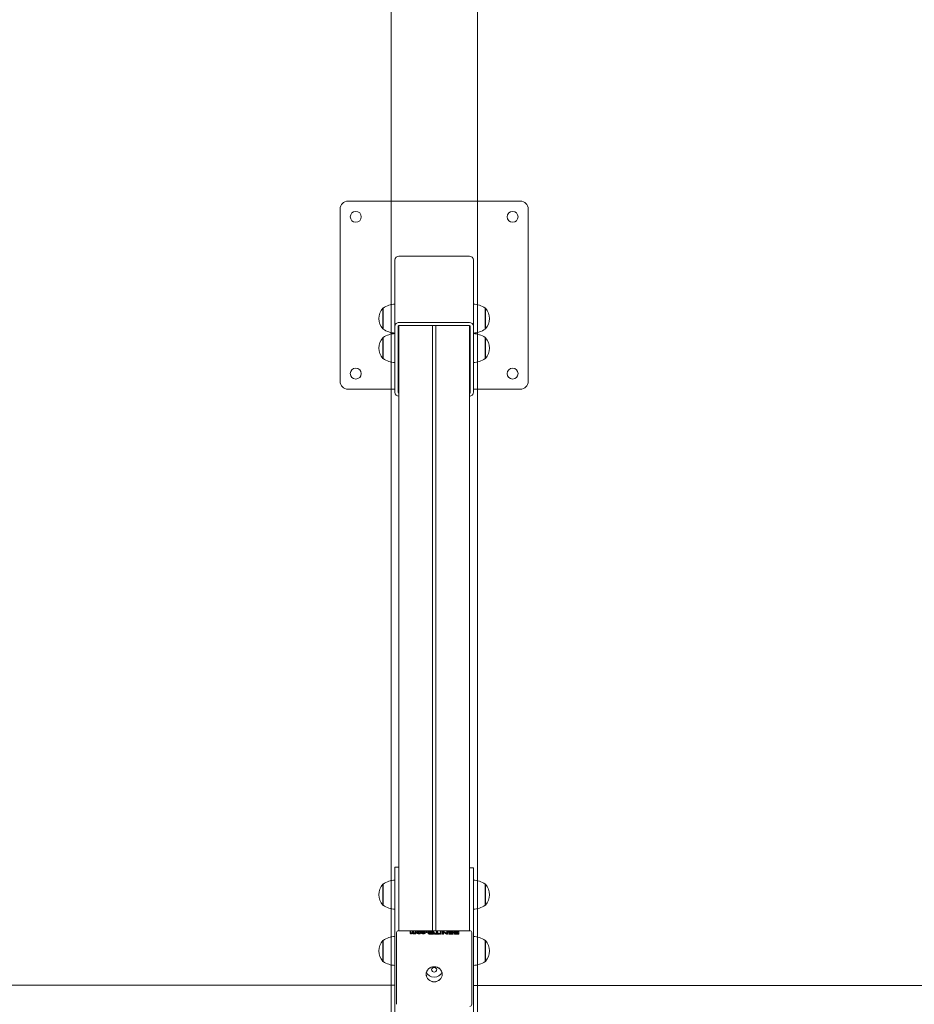
# Model space of a CAD drawing. Units: millimetres. Extents: x 0 to 208, y -14 to 287.
# Drawn here: x 107 to 128, y 113 to 135 of the extents above; entities that cross this region are included whole.
import ezdxf
from ezdxf import colors
from ezdxf.entities.mleader import LeaderData, LeaderLine
from ezdxf.enums import TextEntityAlignment as Align
from ezdxf.lldxf.tags import DXFTag
from ezdxf.math import Vec2, Vec3

# ---------------------------------------------------------------- set-up
doc = ezdxf.new("R2010")
doc.units = ezdxf.units.MM
for name, color, linetype in [('Default', 7, 'Continuous'), ('DV1_Predeterminado', 7, 'Continuous'), ('HEX_M10X120', 7, 'Continuous'), ('JCN01-04', 7, 'Continuous'), ('JCN01-07', 7, 'Continuous'), ('JKDONUT', 7, 'Continuous'), ('JL15M-03', 7, 'Continuous'), ('ND_01', 7, 'Continuous'), ('ND_02C', 7, 'Continuous'), ('Predeterminado', 7, 'Continuous'), ('TAPA_POSTES', 7, 'Continuous'), ('TAPON-A', 7, 'Continuous')]:
    doc.layers.add(name, color=color, linetype=linetype)
doc.styles.add('SEACAD_Arial', font='arial.ttf')
tags = doc.linetypes.add('HIDDEN2', pattern=[4.7625, 3.175, -1.5875]).pattern_tags.tags
tags[6:7] = [DXFTag(74, 4), DXFTag(75, 0), DXFTag(340, '0'), DXFTag(46, 0.0), DXFTag(50, 0.0), DXFTag(44, 0.0), DXFTag(45, 0.0)]
tags[4:5] = [DXFTag(74, 4), DXFTag(75, 0), DXFTag(340, '0'), DXFTag(46, 0.0), DXFTag(50, 0.0), DXFTag(44, 0.0), DXFTag(45, 0.0)]
doc.dimstyles.new('ISO', dxfattribs={"dimtxt": 2.4, "dimasz": 2.4, "dimexe": 1.2, "dimexo": 0, "dimgap": 0.6, "dimtad": 1, "dimlfac": 55.555556, "dimtxsty": 'SEACAD_Arial', "dimblk1": '_SE_FILLED', "dimblk2": '_SE_FILLED', "dimsah": 1, "dimcen": 1.2, "dimadec": 0, "dimazin": 0, "dimtfac": 0.5, "dimtdec": 3, "dimtmove": 0, "dimatfit": 3, "dimfxl": 1, "dimarcsym": 0})

# ---------------------------------------------------------------- blocks, each defined once
blk = doc.blocks.new('SE1')
at = {"layer": 'DV1_Predeterminado', "color": 7, "linetype": 'HIDDEN2', "lineweight": 18}
for p, q in [((115.511, 171.412), (115.511, 53.512)), ((117.493, 53.503), (117.493, 171.403))]:
    blk.add_line(p, q, dxfattribs=at)
at = {"layer": 'HEX_M10X120', "color": 7, "linetype": 'Continuous', "lineweight": 18}
for p, q in [((115.692, 127.869), (115.674, 127.869)), ((117.33, 127.869), (117.312, 127.869)), ((115.674, 127.689), (115.692, 127.689)), ((117.312, 127.689), (117.33, 127.689))]:
    blk.add_line(p, q, dxfattribs=at)
at = {"layer": 'HEX_M10X120', "color": 7, "linetype": 'Continuous', "lineweight": 9}
for p, q in [((115.692, 127.846), (115.674, 127.846)), ((117.33, 127.846), (117.312, 127.846)), ((115.692, 127.711), (115.674, 127.711)), ((117.33, 127.711), (117.312, 127.711))]:
    blk.add_line(p, q, dxfattribs=at)
at = {"layer": 'JCN01-04', "color": 7, "linetype": 'Continuous', "lineweight": 18}
for p, q in [((114.342, 127.013), (114.342, 130.973)), ((114.522, 131.153), (118.482, 131.153)), ((114.522, 131.153), (118.482, 131.153)), ((118.662, 130.973), (118.662, 127.013)), ((115.602, 126.833), (114.522, 126.833)), ((118.482, 126.833), (117.402, 126.833))]:
    blk.add_line(p, q, dxfattribs=at)
for centre in [(114.702, 130.793), (118.302, 130.793), (114.702, 127.193), (118.302, 127.193)]:
    blk.add_circle(centre, 0.126, dxfattribs=at)
for centre, radius, start, end in [((114.522, 130.973), 0.18, 90, 180), ((114.522, 130.973), 0.18, 90, 180), ((118.482, 130.973), 0.18, 0, 90), ((118.482, 130.973), 0.18, 0, 90), ((114.702, 130.793), 0.126, 180, 0), ((118.302, 130.793), 0.126, 180, 0), ((114.702, 127.193), 0.126, 180, 0), ((118.302, 127.193), 0.126, 180, 0), ((114.522, 127.013), 0.18, 180, 270), ((118.482, 127.013), 0.18, 270, 0)]:
    blk.add_arc(centre, radius, start, end, dxfattribs=at)
at = {"layer": 'JCN01-07', "color": 7, "linetype": 'Continuous', "lineweight": 18}
for p, q in [((117.312, 129.893), (115.692, 129.893)), ((115.602, 128.28), (115.602, 129.797)), ((117.402, 129.797), (117.402, 128.28)), ((115.602, 128.28), (115.602, 126.758)), ((115.674, 128.28), (115.674, 126.758)), ((117.312, 128.365), (115.692, 128.365)), ((117.312, 128.297), (115.692, 128.297)), ((117.33, 126.758), (117.33, 128.28)), ((117.402, 126.758), (117.402, 128.28))]:
    blk.add_line(p, q, dxfattribs=at)
for centre, major_axis, ratio, start_param, end_param in [((115.692, 129.797), (0, -0.0958), 0.939693, 3.141593, 4.712389), ((117.312, 129.797), (0, 0.0958), 0.939693, 4.712389, 6.283185), ((115.692, 128.28), (0.09, 0), 0.939691, 1.570796, 3.141593), ((115.692, 128.28), (-0.018, 0), 0.939691, 4.712389, 6.283185), ((117.312, 128.28), (0.09, 0), 0.939691, 0, 1.570796), ((117.312, 128.28), (-0.018, 0), 0.939691, 3.141593, 4.712389), ((115.692, 128.073), (0, 0.0192), 0.939693, 1.570796, 3.141593), ((117.312, 128.073), (0, -0.0192), 0.939693, 0, 1.570796), ((115.692, 126.758), (-0.09, 0), 0.939691, 0, 1.570796), ((115.692, 126.758), (0.018, 0), 0.939691, 3.141593, 4.712389), ((117.312, 126.758), (-0.09, 0), 0.939691, 1.570796, 3.141593), ((117.312, 126.758), (0.018, 0), 0.939691, 4.712389, 6.283185)]:
    blk.add_ellipse(centre, major_axis=major_axis, ratio=ratio, start_param=start_param, end_param=end_param, dxfattribs=at)
at = {"layer": 'JKDONUT', "color": 7, "linetype": 'Continuous', "lineweight": 18}
for p, q in [((115.332, 128.699), (115.332, 128.213)), ((117.672, 128.213), (117.672, 128.699)), ((115.332, 128.022), (115.332, 127.536)), ((117.672, 127.536), (117.672, 128.022)), ((115.332, 114.981), (115.332, 115.467)), ((117.672, 115.467), (117.672, 114.981)), ((115.332, 113.688), (115.332, 114.174)), ((117.672, 114.174), (117.672, 113.688))]:
    blk.add_line(p, q, dxfattribs=at)
for centre, start, end in [((115.622, 128.278), 92.2744, 124.5955), ((117.381, 128.278), 55.4045, 87.7256), ((115.622, 128.634), 235.4045, 267.7256), ((115.622, 127.601), 92.2744, 124.5955), ((117.381, 128.634), 272.2744, 304.5955), ((117.381, 127.601), 55.4045, 87.7256), ((115.622, 127.957), 235.4045, 267.7256), ((117.381, 127.957), 272.2744, 304.5955), ((115.622, 115.046), 92.2744, 124.5955), ((117.381, 115.046), 55.4045, 87.7256), ((115.622, 115.402), 235.4045, 267.7256), ((117.381, 115.402), 272.2744, 304.5955), ((115.622, 113.753), 92.2744, 124.5955), ((117.381, 113.753), 55.4045, 87.7256), ((115.622, 114.109), 235.4045, 267.7256), ((117.381, 114.109), 272.2744, 304.5955)]:
    blk.add_arc(centre, 0.511, start, end, dxfattribs=at)
at = {"layer": 'JL15M-03', "color": 7, "linetype": 'Continuous', "lineweight": 18}
for p, q in [((115.692, 115.853), (115.692, 128.297)), ((116.466, 114.397), (116.466, 128.297)), ((116.538, 114.397), (116.538, 128.297)), ((117.312, 115.844), (117.312, 128.297)), ((115.692, 114.397), (115.692, 114.633)), ((117.312, 114.397), (117.312, 114.639))]:
    blk.add_line(p, q, dxfattribs=at)
at = {"layer": 'ND_01', "color": 7, "linetype": 'Continuous', "lineweight": 18}
for p, q in [((115.602, 115.798), (115.602, 115.853)), ((115.692, 115.853), (115.602, 115.853)), ((115.602, 115.798), (115.602, 114.816)), ((115.692, 115.798), (115.692, 115.853)), ((115.692, 115.798), (115.692, 114.816)), ((117.312, 115.844), (117.312, 115.789)), ((117.402, 115.844), (117.312, 115.844)), ((117.402, 115.844), (117.402, 115.789)), ((117.312, 114.807), (117.312, 115.789)), ((117.402, 114.807), (117.402, 115.789)), ((115.602, 114.816), (115.602, 113.97)), ((115.692, 114.816), (115.692, 114.397)), ((117.312, 114.397), (117.312, 114.807)), ((117.402, 113.961), (117.402, 114.807)), ((115.602, 113.97), (115.602, 110.883)), ((117.402, 110.874), (117.402, 113.961))]:
    blk.add_line(p, q, dxfattribs=at)
at = {"layer": 'ND_02C', "color": 7, "linetype": 'Continuous', "lineweight": 18}
for p, q in [((115.602, 113.146), (65.981, 113.146)), ((167.03, 113.137), (117.402, 113.137))]:
    blk.add_line(p, q, dxfattribs=at)
at = {"layer": 'TAPA_POSTES', "color": 7, "linetype": 'Continuous', "lineweight": 18}
for p, q in [((115.638, 114.245), (115.638, 114.355)), ((115.638, 114.245), (115.638, 114.355)), ((115.638, 112.706), (115.638, 114.245)), ((115.638, 112.706), (115.638, 114.245)), ((117.321, 114.397), (115.683, 114.397)), ((115.683, 114.397), (117.321, 114.397)), ((115.948, 114.379), (115.965, 114.379)), ((115.948, 114.379), (115.965, 114.379)), ((116.007, 114.379), (116.025, 114.379)), ((116.007, 114.379), (116.025, 114.379)), ((116.01, 114.349), (116.01, 114.333)), ((116.01, 114.349), (116.01, 114.333)), ((116.067, 114.379), (116.084, 114.379)), ((116.067, 114.379), (116.084, 114.379)), ((116.069, 114.344), (116.069, 114.349)), ((116.069, 114.344), (116.069, 114.349)), ((116.084, 114.344), (116.069, 114.344)), ((116.069, 114.344), (116.069, 114.327)), ((116.084, 114.344), (116.069, 114.344)), ((116.069, 114.344), (116.069, 114.327)), ((116.084, 114.327), (116.069, 114.327)), ((116.084, 114.327), (116.069, 114.327)), ((116.084, 114.379), (116.084, 114.344)), ((116.084, 114.379), (116.084, 114.344)), ((116.084, 114.344), (116.084, 114.327)), ((116.084, 114.344), (116.084, 114.327)), ((116.104, 114.363), (116.104, 114.342)), ((116.104, 114.363), (116.104, 114.342)), ((116.199, 114.345), (116.199, 114.364)), ((116.199, 114.345), (116.199, 114.364)), ((116.224, 114.366), (116.207, 114.367)), ((116.207, 114.367), (116.207, 114.35)), ((116.224, 114.366), (116.207, 114.367)), ((116.207, 114.367), (116.207, 114.35)), ((116.209, 114.35), (116.207, 114.35)), ((116.209, 114.35), (116.207, 114.35)), ((116.209, 114.354), (116.225, 114.355)), ((116.209, 114.354), (116.225, 114.355)), ((116.209, 114.354), (116.209, 114.337)), ((116.209, 114.354), (116.209, 114.337)), ((116.224, 114.366), (116.224, 114.355)), ((116.224, 114.366), (116.224, 114.355)), ((116.295, 114.343), (116.295, 114.364)), ((116.295, 114.343), (116.295, 114.364)), ((116.32, 114.372), (116.32, 114.379)), ((116.32, 114.379), (116.339, 114.379)), ((116.32, 114.372), (116.32, 114.379)), ((116.32, 114.379), (116.339, 114.379)), ((116.339, 114.372), (116.32, 114.372)), ((116.32, 114.372), (116.32, 114.355)), ((116.339, 114.372), (116.32, 114.372)), ((116.32, 114.372), (116.32, 114.355)), ((116.339, 114.355), (116.32, 114.355)), ((116.339, 114.355), (116.32, 114.355)), ((116.339, 114.379), (116.339, 114.372)), ((116.339, 114.379), (116.339, 114.372)), ((116.339, 114.372), (116.339, 114.355)), ((116.339, 114.372), (116.339, 114.355)), ((116.365, 114.357), (116.365, 114.336)), ((116.365, 114.357), (116.365, 114.336)), ((116.498, 114.339), (116.498, 114.358)), ((116.498, 114.339), (116.498, 114.358)), ((116.512, 114.331), (116.512, 114.337)), ((116.512, 114.337), (116.558, 114.337)), ((116.512, 114.331), (116.512, 114.337)), ((116.512, 114.337), (116.558, 114.337)), ((116.622, 114.331), (116.512, 114.331)), ((116.512, 114.331), (116.512, 114.314)), ((116.622, 114.331), (116.512, 114.331)), ((116.512, 114.331), (116.512, 114.314)), ((116.622, 114.314), (116.512, 114.314)), ((116.622, 114.314), (116.512, 114.314)), ((116.558, 114.337), (116.558, 114.379)), ((116.558, 114.379), (116.576, 114.379)), ((116.558, 114.337), (116.558, 114.379)), ((116.558, 114.379), (116.576, 114.379)), ((116.576, 114.379), (116.576, 114.337)), ((116.576, 114.379), (116.576, 114.337)), ((116.576, 114.337), (116.622, 114.337)), ((116.576, 114.337), (116.622, 114.337)), ((116.622, 114.337), (116.622, 114.331)), ((116.622, 114.337), (116.622, 114.331)), ((116.622, 114.331), (116.622, 114.314)), ((116.622, 114.331), (116.622, 114.314)), ((116.644, 114.331), (116.644, 114.379)), ((116.644, 114.379), (116.662, 114.379)), ((116.644, 114.331), (116.644, 114.379)), ((116.644, 114.379), (116.662, 114.379)), ((116.662, 114.331), (116.644, 114.331)), ((116.644, 114.331), (116.644, 114.314)), ((116.662, 114.331), (116.644, 114.331)), ((116.644, 114.331), (116.644, 114.314)), ((116.662, 114.314), (116.644, 114.314)), ((116.662, 114.314), (116.644, 114.314)), ((116.662, 114.379), (116.662, 114.331)), ((116.662, 114.379), (116.662, 114.331)), ((116.662, 114.331), (116.662, 114.314)), ((116.662, 114.331), (116.662, 114.314)), ((116.696, 114.331), (116.696, 114.379)), ((116.696, 114.379), (116.715, 114.379)), ((116.696, 114.331), (116.696, 114.379)), ((116.696, 114.379), (116.715, 114.379)), ((116.714, 114.331), (116.696, 114.331)), ((116.696, 114.331), (116.696, 114.314)), ((116.714, 114.331), (116.696, 114.331)), ((116.696, 114.331), (116.696, 114.314)), ((116.714, 114.314), (116.696, 114.314)), ((116.714, 114.314), (116.696, 114.314)), ((116.787, 114.331), (116.714, 114.369)), ((116.714, 114.369), (116.714, 114.331)), ((116.787, 114.331), (116.714, 114.369)), ((116.714, 114.369), (116.714, 114.331)), ((116.787, 114.314), (116.714, 114.352)), ((116.787, 114.314), (116.714, 114.352)), ((116.714, 114.331), (116.714, 114.314)), ((116.714, 114.331), (116.714, 114.314)), ((116.715, 114.379), (116.789, 114.341)), ((116.715, 114.379), (116.789, 114.341)), ((116.806, 114.331), (116.787, 114.331)), ((116.787, 114.331), (116.787, 114.314)), ((116.806, 114.331), (116.787, 114.331)), ((116.787, 114.331), (116.787, 114.314)), ((116.806, 114.314), (116.787, 114.314)), ((116.806, 114.314), (116.787, 114.314)), ((116.789, 114.341), (116.789, 114.379)), ((116.789, 114.379), (116.806, 114.379)), ((116.789, 114.341), (116.789, 114.379)), ((116.789, 114.379), (116.806, 114.379)), ((116.806, 114.379), (116.806, 114.331)), ((116.806, 114.379), (116.806, 114.331)), ((116.806, 114.331), (116.806, 114.314)), ((116.806, 114.331), (116.806, 114.314)), ((116.832, 114.373), (116.832, 114.379)), ((116.832, 114.379), (116.935, 114.379)), ((116.832, 114.373), (116.832, 114.379)), ((116.832, 114.379), (116.935, 114.379)), ((116.917, 114.373), (116.832, 114.373)), ((116.832, 114.373), (116.832, 114.356)), ((116.917, 114.373), (116.832, 114.373)), ((116.832, 114.373), (116.832, 114.356)), ((116.84, 114.356), (116.832, 114.356)), ((116.84, 114.356), (116.832, 114.356)), ((116.835, 114.331), (116.835, 114.337)), ((116.835, 114.337), (116.917, 114.337)), ((116.835, 114.331), (116.835, 114.337)), ((116.835, 114.337), (116.917, 114.337)), ((116.935, 114.331), (116.835, 114.331)), ((116.835, 114.331), (116.835, 114.314)), ((116.935, 114.331), (116.835, 114.331)), ((116.835, 114.331), (116.835, 114.314)), ((116.935, 114.314), (116.835, 114.314)), ((116.935, 114.314), (116.835, 114.314)), ((116.84, 114.351), (116.84, 114.357)), ((116.84, 114.357), (116.917, 114.357)), ((116.84, 114.351), (116.84, 114.357)), ((116.84, 114.357), (116.917, 114.357)), ((116.917, 114.351), (116.84, 114.351)), ((116.84, 114.351), (116.84, 114.337)), ((116.917, 114.351), (116.84, 114.351)), ((116.84, 114.351), (116.84, 114.337)), ((116.917, 114.357), (116.917, 114.373)), ((116.917, 114.357), (116.917, 114.373)), ((116.917, 114.337), (116.917, 114.351)), ((116.917, 114.337), (116.917, 114.351)), ((116.935, 114.379), (116.935, 114.331)), ((116.935, 114.379), (116.935, 114.331)), ((116.935, 114.331), (116.935, 114.314)), ((116.935, 114.331), (116.935, 114.314)), ((116.961, 114.367), (116.961, 114.346)), ((116.961, 114.367), (116.961, 114.346)), ((116.968, 114.345), (116.968, 114.324)), ((116.968, 114.345), (116.968, 114.324)), ((117.048, 114.357), (117.048, 114.373)), ((117.048, 114.357), (117.048, 114.373)), ((117.066, 114.379), (117.066, 114.331)), ((117.066, 114.379), (117.066, 114.331)), ((117.066, 114.331), (117.066, 114.314)), ((117.066, 114.331), (117.066, 114.314)), ((117.366, 114.245), (117.366, 114.355)), ((117.366, 114.245), (117.366, 114.355)), ((117.366, 114.245), (117.366, 112.706)), ((117.366, 114.245), (117.366, 112.706))]:
    blk.add_line(p, q, dxfattribs=at)
blk.add_arc((117.319, 112.705), 0.0466, 272.185, 1.6778, dxfattribs=at)
blk.add_arc((117.319, 112.705), 0.0466, 272.185, 1.6778, dxfattribs=at)
for centre, major_axis, start_param, end_param in [((115.683, 114.355), (-0.045, 0), 4.712389, 6.283185), ((115.683, 114.355), (-0.045, 0), 4.712389, 6.283185), ((117.321, 114.355), (-0.045, 0), 3.141593, 4.712389), ((117.321, 114.355), (-0.045, 0), 3.141593, 4.712389), ((116.502, 113.5), (0.185, 0), 3.446668, 5.97811), ((116.502, 113.5), (0.185, 0), 3.446668, 5.97811)]:
    blk.add_ellipse(centre, major_axis=major_axis, ratio=0.939691, start_param=start_param, end_param=end_param, dxfattribs=at)
for centre, major_axis in [((116.502, 113.396), (-0.185, 0)), ((116.502, 113.396), (-0.184, 0)), ((116.502, 113.5), (0.0585, 0)), ((116.502, 113.5), (0.0585, 0))]:
    blk.add_ellipse(centre, major_axis=major_axis, ratio=0.939691, dxfattribs=at)
for points, knots in [([(116.01, 114.349), (116.002, 114.345), (115.992, 114.343), (115.969, 114.343), (115.961, 114.344), (115.956, 114.346), (115.95, 114.348), (115.948, 114.351), (115.948, 114.355), (115.948, 114.363), (115.948, 114.371), (115.948, 114.379)], [0, 0, 0, 0, 0.220707, 0.220707, 0.393779, 0.393779, 0.393779, 0.566164, 0.566164, 0.566164, 1, 1, 1, 1]), ([(116.01, 114.349), (116.002, 114.345), (115.992, 114.343), (115.969, 114.343), (115.961, 114.344), (115.956, 114.346), (115.95, 114.348), (115.948, 114.351), (115.948, 114.355), (115.948, 114.363), (115.948, 114.371), (115.948, 114.379)], [0, 0, 0, 0, 0.220707, 0.220707, 0.393779, 0.393779, 0.393779, 0.566164, 0.566164, 0.566164, 1, 1, 1, 1]), ([(116.01, 114.333), (116.002, 114.329), (115.992, 114.327), (115.969, 114.327), (115.961, 114.327), (115.956, 114.329), (115.95, 114.331), (115.948, 114.334), (115.948, 114.338), (115.948, 114.346), (115.948, 114.354), (115.948, 114.362)], [0, 0, 0, 0, 0.220707, 0.220707, 0.393779, 0.393779, 0.393779, 0.566164, 0.566164, 0.566164, 1, 1, 1, 1]), ([(116.01, 114.333), (116.002, 114.329), (115.992, 114.327), (115.969, 114.327), (115.961, 114.327), (115.956, 114.329), (115.95, 114.331), (115.948, 114.334), (115.948, 114.338), (115.948, 114.346), (115.948, 114.354), (115.948, 114.362)], [0, 0, 0, 0, 0.220707, 0.220707, 0.393779, 0.393779, 0.393779, 0.566164, 0.566164, 0.566164, 1, 1, 1, 1]), ([(115.965, 114.379), (115.965, 114.371), (115.965, 114.364), (115.965, 114.357), (115.965, 114.355), (115.965, 114.353), (115.966, 114.352), (115.967, 114.351), (115.969, 114.35), (115.975, 114.349), (115.979, 114.348), (115.99, 114.348), (115.996, 114.349), (116, 114.351), (116.005, 114.353), (116.007, 114.355), (116.007, 114.359), (116.007, 114.365), (116.007, 114.372), (116.007, 114.379)], [0, 0, 0, 0, 0.315573, 0.315573, 0.315573, 0.38974, 0.38974, 0.38974, 0.441468, 0.441468, 0.493195, 0.493195, 0.588029, 0.588029, 0.588029, 0.70915, 0.70915, 0.70915, 1, 1, 1, 1]), ([(115.965, 114.379), (115.965, 114.371), (115.965, 114.364), (115.965, 114.357), (115.965, 114.355), (115.965, 114.353), (115.966, 114.352), (115.967, 114.351), (115.969, 114.35), (115.975, 114.349), (115.979, 114.348), (115.99, 114.348), (115.996, 114.349), (116, 114.351), (116.005, 114.353), (116.007, 114.355), (116.007, 114.359), (116.007, 114.365), (116.007, 114.372), (116.007, 114.379)], [0, 0, 0, 0, 0.315573, 0.315573, 0.315573, 0.38974, 0.38974, 0.38974, 0.441468, 0.441468, 0.493195, 0.493195, 0.588029, 0.588029, 0.588029, 0.70915, 0.70915, 0.70915, 1, 1, 1, 1]), ([(115.965, 114.362), (115.965, 114.355), (115.965, 114.347), (115.965, 114.34), (115.965, 114.338), (115.965, 114.336), (115.966, 114.335), (115.967, 114.334), (115.969, 114.333), (115.975, 114.332), (115.979, 114.332), (115.99, 114.332), (115.996, 114.332), (116, 114.334), (116.005, 114.336), (116.007, 114.338), (116.007, 114.342), (116.007, 114.348), (116.007, 114.355), (116.007, 114.362)], [0, 0, 0, 0, 0.315573, 0.315573, 0.315573, 0.38974, 0.38974, 0.38974, 0.441468, 0.441468, 0.493195, 0.493195, 0.588029, 0.588029, 0.588029, 0.70915, 0.70915, 0.70915, 1, 1, 1, 1]), ([(115.965, 114.362), (115.965, 114.355), (115.965, 114.347), (115.965, 114.34), (115.965, 114.338), (115.965, 114.336), (115.966, 114.335), (115.967, 114.334), (115.969, 114.333), (115.975, 114.332), (115.979, 114.332), (115.99, 114.332), (115.996, 114.332), (116, 114.334), (116.005, 114.336), (116.007, 114.338), (116.007, 114.342), (116.007, 114.348), (116.007, 114.355), (116.007, 114.362)], [0, 0, 0, 0, 0.315573, 0.315573, 0.315573, 0.38974, 0.38974, 0.38974, 0.441468, 0.441468, 0.493195, 0.493195, 0.588029, 0.588029, 0.588029, 0.70915, 0.70915, 0.70915, 1, 1, 1, 1]), ([(116.069, 114.349), (116.066, 114.347), (116.062, 114.346), (116.057, 114.345), (116.051, 114.344), (116.045, 114.343), (116.031, 114.343), (116.025, 114.344), (116.02, 114.345), (116.015, 114.346), (116.012, 114.348), (116.01, 114.349)], [0, 0, 0, 0, 0.241587, 0.241587, 0.241587, 0.488962, 0.488962, 0.767258, 0.767258, 0.767258, 1, 1, 1, 1]), ([(116.069, 114.349), (116.066, 114.347), (116.062, 114.346), (116.057, 114.345), (116.051, 114.344), (116.045, 114.343), (116.031, 114.343), (116.025, 114.344), (116.02, 114.345), (116.015, 114.346), (116.012, 114.348), (116.01, 114.349)], [0, 0, 0, 0, 0.241587, 0.241587, 0.241587, 0.488962, 0.488962, 0.767258, 0.767258, 0.767258, 1, 1, 1, 1]), ([(116.069, 114.332), (116.066, 114.33), (116.062, 114.329), (116.057, 114.328), (116.051, 114.327), (116.045, 114.327), (116.031, 114.327), (116.025, 114.327), (116.02, 114.328), (116.015, 114.329), (116.012, 114.331), (116.01, 114.333)], [0, 0, 0, 0, 0.241587, 0.241587, 0.241587, 0.488962, 0.488962, 0.767258, 0.767258, 0.767258, 1, 1, 1, 1]), ([(116.069, 114.332), (116.066, 114.33), (116.062, 114.329), (116.057, 114.328), (116.051, 114.327), (116.045, 114.327), (116.031, 114.327), (116.025, 114.327), (116.02, 114.328), (116.015, 114.329), (116.012, 114.331), (116.01, 114.333)], [0, 0, 0, 0, 0.241587, 0.241587, 0.241587, 0.488962, 0.488962, 0.767258, 0.767258, 0.767258, 1, 1, 1, 1]), ([(116.025, 114.379), (116.025, 114.371), (116.025, 114.364), (116.025, 114.356), (116.025, 114.354), (116.026, 114.352), (116.029, 114.35), (116.032, 114.349), (116.036, 114.348), (116.047, 114.348), (116.052, 114.349), (116.059, 114.35), (116.061, 114.351), (116.063, 114.353)], [0, 0, 0, 0, 0.3258724, 0.3258724, 0.3258724, 0.4147966, 0.4147966, 0.4147966, 0.5011264, 0.5011264, 0.5671433, 0.5671433, 0.6183086, 0.6183086, 0.6183086, 0.6183086]), ([(116.025, 114.379), (116.025, 114.371), (116.025, 114.364), (116.025, 114.356), (116.025, 114.354), (116.026, 114.352), (116.029, 114.35), (116.032, 114.349), (116.036, 114.348), (116.047, 114.348), (116.052, 114.349), (116.06, 114.351), (116.063, 114.352), (116.065, 114.354), (116.066, 114.355), (116.067, 114.358), (116.067, 114.361), (116.067, 114.367), (116.067, 114.373), (116.067, 114.379)], [0, 0, 0, 0, 0.325872, 0.325872, 0.325872, 0.414797, 0.414797, 0.414797, 0.501126, 0.501126, 0.567143, 0.567143, 0.63316, 0.63316, 0.63316, 0.739842, 0.739842, 0.739842, 1, 1, 1, 1]), ([(116.199, 114.361), (116.199, 114.355), (116.194, 114.35), (116.183, 114.347), (116.175, 114.345), (116.164, 114.343), (116.138, 114.343), (116.127, 114.345), (116.118, 114.348), (116.109, 114.351), (116.104, 114.356), (116.104, 114.365), (116.106, 114.369), (116.11, 114.371), (116.114, 114.374), (116.12, 114.376), (116.127, 114.377), (116.135, 114.379), (116.143, 114.38), (116.166, 114.38), (116.177, 114.378), (116.186, 114.375), (116.194, 114.372), (116.199, 114.367), (116.199, 114.361)], [0, 0, 0, 0, 0.142902, 0.142902, 0.142902, 0.249522, 0.249522, 0.367198, 0.367198, 0.367198, 0.492261, 0.492261, 0.593467, 0.593467, 0.593467, 0.670572, 0.670572, 0.670572, 0.74613, 0.74613, 0.86782, 0.86782, 0.86782, 1, 1, 1, 1]), ([(116.199, 114.361), (116.199, 114.355), (116.194, 114.35), (116.183, 114.347), (116.175, 114.345), (116.164, 114.343), (116.138, 114.343), (116.127, 114.345), (116.118, 114.348), (116.109, 114.351), (116.104, 114.356), (116.104, 114.365), (116.106, 114.369), (116.11, 114.371), (116.114, 114.374), (116.12, 114.376), (116.127, 114.377), (116.135, 114.379), (116.143, 114.38), (116.166, 114.38), (116.177, 114.378), (116.186, 114.375), (116.194, 114.372), (116.199, 114.367), (116.199, 114.361)], [0, 0, 0, 0, 0.142902, 0.142902, 0.142902, 0.249522, 0.249522, 0.367198, 0.367198, 0.367198, 0.492261, 0.492261, 0.593467, 0.593467, 0.593467, 0.670572, 0.670572, 0.670572, 0.74613, 0.74613, 0.86782, 0.86782, 0.86782, 1, 1, 1, 1]), ([(116.199, 114.345), (116.199, 114.338), (116.194, 114.333), (116.183, 114.33), (116.175, 114.328), (116.164, 114.327), (116.138, 114.327), (116.127, 114.328), (116.118, 114.331), (116.109, 114.334), (116.104, 114.339), (116.104, 114.344), (116.104, 114.344), (116.104, 114.344)], [0, 0, 0, 0, 0.1429019, 0.1429019, 0.1429019, 0.2495217, 0.2495217, 0.3671984, 0.3671984, 0.3671984, 0.4922609, 0.4922609, 0.4929109, 0.4929109, 0.4929109, 0.4929109]), ([(116.199, 114.345), (116.199, 114.338), (116.194, 114.333), (116.183, 114.33), (116.175, 114.328), (116.164, 114.327), (116.138, 114.327), (116.127, 114.328), (116.118, 114.331), (116.109, 114.334), (116.104, 114.339), (116.104, 114.344), (116.104, 114.344), (116.104, 114.344)], [0, 0, 0, 0, 0.1429019, 0.1429019, 0.1429019, 0.2495217, 0.2495217, 0.3671984, 0.3671984, 0.3671984, 0.4922609, 0.4922609, 0.4929109, 0.4929109, 0.4929109, 0.4929109]), ([(116.181, 114.361), (116.181, 114.366), (116.178, 114.369), (116.173, 114.371), (116.167, 114.374), (116.16, 114.375), (116.143, 114.375), (116.136, 114.374), (116.131, 114.371), (116.125, 114.369), (116.122, 114.366), (116.122, 114.357), (116.125, 114.354), (116.131, 114.352), (116.136, 114.349), (116.143, 114.348), (116.16, 114.348), (116.167, 114.349), (116.178, 114.354), (116.181, 114.357), (116.181, 114.361)], [0, 0, 0, 0, 0.14088, 0.14088, 0.14088, 0.250722, 0.250722, 0.35937, 0.35937, 0.35937, 0.504038, 0.504038, 0.640612, 0.640612, 0.640612, 0.758659, 0.758659, 0.879329, 0.879329, 1, 1, 1, 1]), ([(116.181, 114.361), (116.181, 114.366), (116.178, 114.369), (116.173, 114.371), (116.167, 114.374), (116.16, 114.375), (116.143, 114.375), (116.136, 114.374), (116.131, 114.371), (116.125, 114.369), (116.122, 114.366), (116.122, 114.357), (116.125, 114.354), (116.131, 114.352), (116.136, 114.349), (116.143, 114.348), (116.16, 114.348), (116.167, 114.349), (116.178, 114.354), (116.181, 114.357), (116.181, 114.361)], [0, 0, 0, 0, 0.14088, 0.14088, 0.14088, 0.250722, 0.250722, 0.35937, 0.35937, 0.35937, 0.504038, 0.504038, 0.640612, 0.640612, 0.640612, 0.758659, 0.758659, 0.879329, 0.879329, 1, 1, 1, 1]), ([(116.137, 114.333), (116.141, 114.332), (116.146, 114.331), (116.16, 114.331), (116.167, 114.332), (116.174, 114.335), (116.175, 114.336), (116.176, 114.336)], [0.6817473, 0.6817473, 0.6817473, 0.6817473, 0.7586589, 0.7586589, 0.8793295, 0.8793295, 0.90916, 0.90916, 0.90916, 0.90916]), ([(116.207, 114.367), (116.209, 114.371), (116.214, 114.374), (116.221, 114.376), (116.229, 114.378), (116.238, 114.38), (116.263, 114.38), (116.274, 114.378), (116.282, 114.375), (116.291, 114.372), (116.295, 114.367), (116.295, 114.358), (116.293, 114.355), (116.289, 114.352), (116.286, 114.349), (116.28, 114.347), (116.266, 114.344), (116.258, 114.343), (116.238, 114.343), (116.229, 114.344), (116.222, 114.346), (116.215, 114.348), (116.211, 114.351), (116.209, 114.354)], [0, 0, 0, 0, 0.113162, 0.113162, 0.113162, 0.221292, 0.221292, 0.356683, 0.356683, 0.356683, 0.513652, 0.513652, 0.614009, 0.614009, 0.614009, 0.701737, 0.701737, 0.789466, 0.789466, 0.899593, 0.899593, 0.899593, 1, 1, 1, 1]), ([(116.207, 114.367), (116.209, 114.371), (116.214, 114.374), (116.221, 114.376), (116.229, 114.378), (116.238, 114.38), (116.263, 114.38), (116.274, 114.378), (116.282, 114.375), (116.291, 114.372), (116.295, 114.367), (116.295, 114.358), (116.293, 114.355), (116.289, 114.352), (116.286, 114.349), (116.28, 114.347), (116.266, 114.344), (116.258, 114.343), (116.238, 114.343), (116.229, 114.344), (116.222, 114.346), (116.215, 114.348), (116.211, 114.351), (116.209, 114.354)], [0, 0, 0, 0, 0.113162, 0.113162, 0.113162, 0.221292, 0.221292, 0.356683, 0.356683, 0.356683, 0.513652, 0.513652, 0.614009, 0.614009, 0.614009, 0.701737, 0.701737, 0.789466, 0.789466, 0.899593, 0.899593, 0.899593, 1, 1, 1, 1]), ([(116.295, 114.345), (116.295, 114.345), (116.295, 114.345), (116.295, 114.341), (116.293, 114.338), (116.289, 114.335), (116.286, 114.332), (116.28, 114.33), (116.266, 114.327), (116.258, 114.327), (116.238, 114.327), (116.229, 114.327), (116.222, 114.329), (116.215, 114.331), (116.211, 114.334), (116.209, 114.337)], [0.5119018, 0.5119018, 0.5119018, 0.5119018, 0.5136517, 0.5136517, 0.6140087, 0.6140087, 0.6140087, 0.7017372, 0.7017372, 0.7894657, 0.7894657, 0.8995929, 0.8995929, 0.8995929, 1, 1, 1, 1]), ([(116.295, 114.345), (116.295, 114.345), (116.295, 114.345), (116.295, 114.341), (116.293, 114.338), (116.289, 114.335), (116.286, 114.332), (116.28, 114.33), (116.266, 114.327), (116.258, 114.327), (116.238, 114.327), (116.229, 114.327), (116.222, 114.329), (116.215, 114.331), (116.211, 114.334), (116.209, 114.337)], [0.5119018, 0.5119018, 0.5119018, 0.5119018, 0.5136517, 0.5136517, 0.6140087, 0.6140087, 0.6140087, 0.7017372, 0.7017372, 0.7894657, 0.7894657, 0.8995929, 0.8995929, 0.8995929, 1, 1, 1, 1]), ([(116.225, 114.355), (116.227, 114.353), (116.23, 114.351), (116.234, 114.35), (116.238, 114.349), (116.243, 114.348), (116.257, 114.348), (116.264, 114.349), (116.269, 114.351), (116.275, 114.354), (116.277, 114.357), (116.277, 114.366), (116.275, 114.369), (116.269, 114.372), (116.264, 114.374), (116.258, 114.375), (116.242, 114.375), (116.237, 114.374), (116.232, 114.373), (116.228, 114.371), (116.225, 114.369), (116.224, 114.366)], [0, 0, 0, 0, 0.097417, 0.097417, 0.097417, 0.183236, 0.183236, 0.314075, 0.314075, 0.314075, 0.483238, 0.483238, 0.655925, 0.655925, 0.655925, 0.781316, 0.781316, 0.883021, 0.883021, 0.883021, 1, 1, 1, 1]), ([(116.225, 114.355), (116.227, 114.353), (116.23, 114.351), (116.234, 114.35), (116.238, 114.349), (116.243, 114.348), (116.257, 114.348), (116.264, 114.349), (116.269, 114.351), (116.275, 114.354), (116.277, 114.357), (116.277, 114.366), (116.275, 114.369), (116.269, 114.372), (116.264, 114.374), (116.258, 114.375), (116.242, 114.375), (116.237, 114.374), (116.232, 114.373), (116.228, 114.371), (116.225, 114.369), (116.224, 114.366)], [0, 0, 0, 0, 0.097417, 0.097417, 0.097417, 0.183236, 0.183236, 0.314075, 0.314075, 0.314075, 0.483238, 0.483238, 0.655925, 0.655925, 0.655925, 0.781316, 0.781316, 0.883021, 0.883021, 0.883021, 1, 1, 1, 1]), ([(116.277, 114.345), (116.277, 114.349), (116.275, 114.353), (116.269, 114.355), (116.264, 114.357), (116.258, 114.358), (116.242, 114.358), (116.237, 114.357), (116.232, 114.356), (116.228, 114.354), (116.225, 114.352), (116.224, 114.349)], [0.4842409, 0.4842409, 0.4842409, 0.4842409, 0.6559253, 0.6559253, 0.6559253, 0.7813156, 0.7813156, 0.8830211, 0.8830211, 0.8830211, 1, 1, 1, 1]), ([(116.277, 114.345), (116.277, 114.349), (116.275, 114.353), (116.269, 114.355), (116.264, 114.357), (116.258, 114.358), (116.242, 114.358), (116.237, 114.357), (116.232, 114.356), (116.228, 114.354), (116.225, 114.352), (116.224, 114.349)], [0.4842409, 0.4842409, 0.4842409, 0.4842409, 0.6559253, 0.6559253, 0.6559253, 0.7813156, 0.7813156, 0.8830211, 0.8830211, 0.8830211, 1, 1, 1, 1]), ([(116.498, 114.356), (116.498, 114.348), (116.492, 114.341), (116.48, 114.337), (116.467, 114.332), (116.451, 114.33), (116.419, 114.33), (116.407, 114.331), (116.397, 114.333), (116.387, 114.336), (116.379, 114.338), (116.374, 114.342), (116.368, 114.346), (116.365, 114.35), (116.365, 114.36), (116.368, 114.364), (116.374, 114.368), (116.38, 114.372), (116.388, 114.375), (116.409, 114.379), (116.42, 114.38), (116.445, 114.38), (116.457, 114.378), (116.467, 114.376), (116.477, 114.374), (116.485, 114.371), (116.49, 114.367), (116.496, 114.364), (116.498, 114.36), (116.498, 114.356)], [0, 0, 0, 0, 0.133545, 0.133545, 0.133545, 0.256866, 0.256866, 0.337141, 0.337141, 0.337141, 0.417478, 0.417478, 0.417478, 0.504851, 0.504851, 0.593972, 0.593972, 0.593972, 0.672949, 0.672949, 0.751927, 0.751927, 0.838194, 0.838194, 0.838194, 0.918534, 0.918534, 0.918534, 1, 1, 1, 1]), ([(116.498, 114.356), (116.498, 114.348), (116.492, 114.341), (116.48, 114.337), (116.467, 114.332), (116.451, 114.33), (116.419, 114.33), (116.407, 114.331), (116.397, 114.333), (116.387, 114.336), (116.379, 114.338), (116.374, 114.342), (116.368, 114.346), (116.365, 114.35), (116.365, 114.36), (116.368, 114.364), (116.374, 114.368), (116.38, 114.372), (116.388, 114.375), (116.409, 114.379), (116.42, 114.38), (116.445, 114.38), (116.457, 114.378), (116.467, 114.376), (116.477, 114.374), (116.485, 114.371), (116.49, 114.367), (116.496, 114.364), (116.498, 114.36), (116.498, 114.356)], [0, 0, 0, 0, 0.133545, 0.133545, 0.133545, 0.256866, 0.256866, 0.337141, 0.337141, 0.337141, 0.417478, 0.417478, 0.417478, 0.504851, 0.504851, 0.593972, 0.593972, 0.593972, 0.672949, 0.672949, 0.751927, 0.751927, 0.838194, 0.838194, 0.838194, 0.918534, 0.918534, 0.918534, 1, 1, 1, 1]), ([(116.498, 114.339), (116.498, 114.331), (116.492, 114.325), (116.48, 114.32), (116.467, 114.316), (116.451, 114.313), (116.419, 114.313), (116.407, 114.314), (116.397, 114.317), (116.387, 114.319), (116.379, 114.322), (116.374, 114.325), (116.368, 114.329), (116.365, 114.333), (116.365, 114.338)], [0, 0, 0, 0, 0.1335451, 0.1335451, 0.1335451, 0.2568658, 0.2568658, 0.3371405, 0.3371405, 0.3371405, 0.4174783, 0.4174783, 0.4174783, 0.5043995, 0.5043995, 0.5043995, 0.5043995]), ([(116.498, 114.339), (116.498, 114.331), (116.492, 114.325), (116.48, 114.32), (116.467, 114.316), (116.451, 114.313), (116.419, 114.313), (116.407, 114.314), (116.397, 114.317), (116.387, 114.319), (116.379, 114.322), (116.374, 114.325), (116.368, 114.329), (116.365, 114.333), (116.365, 114.338)], [0, 0, 0, 0, 0.1335451, 0.1335451, 0.1335451, 0.2568658, 0.2568658, 0.3371405, 0.3371405, 0.3371405, 0.4174783, 0.4174783, 0.4174783, 0.5043995, 0.5043995, 0.5043995, 0.5043995]), ([(116.479, 114.356), (116.479, 114.361), (116.475, 114.366), (116.466, 114.369), (116.457, 114.373), (116.446, 114.374), (116.418, 114.374), (116.407, 114.373), (116.398, 114.369), (116.389, 114.366), (116.384, 114.361), (116.384, 114.351), (116.386, 114.348), (116.394, 114.342), (116.4, 114.34), (116.407, 114.338), (116.414, 114.337), (116.423, 114.336), (116.445, 114.336), (116.456, 114.337), (116.465, 114.34), (116.475, 114.343), (116.479, 114.348), (116.479, 114.356)], [0, 0, 0, 0, 0.129314, 0.129314, 0.129314, 0.242679, 0.242679, 0.35915, 0.35915, 0.35915, 0.49315, 0.49315, 0.578549, 0.578549, 0.663948, 0.663948, 0.663948, 0.742569, 0.742569, 0.854545, 0.854545, 0.854545, 1, 1, 1, 1]), ([(116.479, 114.356), (116.479, 114.361), (116.475, 114.366), (116.466, 114.369), (116.457, 114.373), (116.446, 114.374), (116.418, 114.374), (116.407, 114.373), (116.398, 114.369), (116.389, 114.366), (116.384, 114.361), (116.384, 114.351), (116.386, 114.348), (116.394, 114.342), (116.4, 114.34), (116.407, 114.338), (116.414, 114.337), (116.423, 114.336), (116.445, 114.336), (116.456, 114.337), (116.465, 114.34), (116.475, 114.343), (116.479, 114.348), (116.479, 114.356)], [0, 0, 0, 0, 0.129314, 0.129314, 0.129314, 0.242679, 0.242679, 0.35915, 0.35915, 0.35915, 0.49315, 0.49315, 0.578549, 0.578549, 0.663948, 0.663948, 0.663948, 0.742569, 0.742569, 0.854545, 0.854545, 0.854545, 1, 1, 1, 1]), ([(116.476, 114.347), (116.474, 114.349), (116.47, 114.351), (116.466, 114.352), (116.457, 114.356), (116.446, 114.357), (116.418, 114.357), (116.407, 114.356), (116.398, 114.352), (116.389, 114.349), (116.384, 114.344), (116.384, 114.338), (116.384, 114.338), (116.384, 114.338)], [0.0659211, 0.0659211, 0.0659211, 0.0659211, 0.1293144, 0.1293144, 0.1293144, 0.2426793, 0.2426793, 0.3591501, 0.3591501, 0.3591501, 0.49315, 0.49315, 0.4935945, 0.4935945, 0.4935945, 0.4935945]), ([(116.476, 114.347), (116.474, 114.349), (116.47, 114.351), (116.466, 114.352), (116.457, 114.356), (116.446, 114.357), (116.418, 114.357), (116.407, 114.356), (116.398, 114.352), (116.389, 114.349), (116.384, 114.344), (116.384, 114.334), (116.386, 114.331), (116.394, 114.325), (116.4, 114.323), (116.407, 114.321), (116.414, 114.32), (116.423, 114.319), (116.445, 114.319), (116.456, 114.32), (116.465, 114.323), (116.467, 114.324), (116.468, 114.324), (116.469, 114.325)], [0.0659211, 0.0659211, 0.0659211, 0.0659211, 0.1293144, 0.1293144, 0.1293144, 0.2426793, 0.2426793, 0.3591501, 0.3591501, 0.3591501, 0.49315, 0.49315, 0.5785489, 0.5785489, 0.6639479, 0.6639479, 0.6639479, 0.7425691, 0.7425691, 0.8545448, 0.8545448, 0.8545448, 0.875, 0.875, 0.875, 0.875]), ([(116.987, 114.353), (116.979, 114.354), (116.973, 114.356), (116.968, 114.358), (116.963, 114.36), (116.961, 114.362), (116.961, 114.367), (116.963, 114.369), (116.965, 114.371), (116.968, 114.373), (116.972, 114.375), (116.976, 114.376), (116.98, 114.377), (116.985, 114.377), (116.997, 114.378), (117.004, 114.379), (117.013, 114.379), (117.031, 114.379), (117.049, 114.379), (117.066, 114.379)], [0, 0, 0, 0, 0.1348, 0.1348, 0.1348, 0.265954, 0.265954, 0.372988, 0.372988, 0.372988, 0.468466, 0.468466, 0.468466, 0.58192, 0.58192, 0.695373, 0.695373, 0.695373, 1, 1, 1, 1]), ([(116.987, 114.353), (116.979, 114.354), (116.973, 114.356), (116.968, 114.358), (116.963, 114.36), (116.961, 114.362), (116.961, 114.367), (116.963, 114.369), (116.965, 114.371), (116.968, 114.373), (116.972, 114.375), (116.976, 114.376), (116.98, 114.377), (116.985, 114.377), (116.997, 114.378), (117.004, 114.379), (117.013, 114.379), (117.031, 114.379), (117.049, 114.379), (117.066, 114.379)], [0, 0, 0, 0, 0.1348, 0.1348, 0.1348, 0.265954, 0.265954, 0.372988, 0.372988, 0.372988, 0.468466, 0.468466, 0.468466, 0.58192, 0.58192, 0.695373, 0.695373, 0.695373, 1, 1, 1, 1]), ([(117.066, 114.331), (117.049, 114.331), (117.032, 114.331), (117.014, 114.331), (117.003, 114.331), (116.995, 114.332), (116.988, 114.333), (116.982, 114.334), (116.977, 114.335), (116.973, 114.337), (116.97, 114.339), (116.968, 114.341), (116.968, 114.345), (116.969, 114.347), (116.973, 114.349), (116.976, 114.351), (116.981, 114.352), (116.987, 114.353)], [0, 0, 0, 0, 0.33584, 0.33584, 0.33584, 0.504162, 0.504162, 0.504162, 0.63462, 0.63462, 0.63462, 0.759392, 0.759392, 0.87347, 0.87347, 0.87347, 1, 1, 1, 1]), ([(117.066, 114.331), (117.049, 114.331), (117.032, 114.331), (117.014, 114.331), (117.003, 114.331), (116.995, 114.332), (116.988, 114.333), (116.982, 114.334), (116.977, 114.335), (116.973, 114.337), (116.97, 114.339), (116.968, 114.341), (116.968, 114.345), (116.969, 114.347), (116.973, 114.349), (116.976, 114.351), (116.981, 114.352), (116.987, 114.353)], [0, 0, 0, 0, 0.33584, 0.33584, 0.33584, 0.504162, 0.504162, 0.504162, 0.63462, 0.63462, 0.63462, 0.759392, 0.759392, 0.87347, 0.87347, 0.87347, 1, 1, 1, 1]), ([(117.066, 114.314), (117.049, 114.314), (117.032, 114.314), (117.014, 114.314), (117.003, 114.314), (116.995, 114.315), (116.988, 114.316), (116.982, 114.317), (116.977, 114.318), (116.973, 114.32), (116.97, 114.322), (116.968, 114.324), (116.968, 114.326)], [0, 0, 0, 0, 0.3358404, 0.3358404, 0.3358404, 0.504162, 0.504162, 0.504162, 0.6346198, 0.6346198, 0.6346198, 0.7587134, 0.7587134, 0.7587134, 0.7587134]), ([(117.066, 114.314), (117.049, 114.314), (117.032, 114.314), (117.014, 114.314), (117.003, 114.314), (116.995, 114.315), (116.988, 114.316), (116.982, 114.317), (116.977, 114.318), (116.973, 114.32), (116.97, 114.322), (116.968, 114.324), (116.968, 114.326)], [0, 0, 0, 0, 0.3358404, 0.3358404, 0.3358404, 0.504162, 0.504162, 0.504162, 0.6346198, 0.6346198, 0.6346198, 0.7587134, 0.7587134, 0.7587134, 0.7587134]), ([(117.048, 114.373), (117.036, 114.373), (117.025, 114.373), (117.013, 114.373), (117.007, 114.373), (117.003, 114.373), (117.001, 114.373), (116.996, 114.373), (116.993, 114.372), (116.987, 114.371), (116.985, 114.37), (116.981, 114.368), (116.98, 114.366), (116.98, 114.363), (116.982, 114.362), (116.984, 114.36), (116.987, 114.359), (116.991, 114.358), (117, 114.357), (117.007, 114.357), (117.016, 114.357), (117.027, 114.357), (117.037, 114.357), (117.048, 114.357)], [0, 0, 0, 0, 0.213268, 0.213268, 0.213268, 0.290803, 0.290803, 0.290803, 0.362421, 0.362421, 0.434038, 0.434038, 0.505655, 0.505655, 0.589209, 0.589209, 0.589209, 0.695618, 0.695618, 0.802026, 0.802026, 0.802026, 1, 1, 1, 1]), ([(117.048, 114.373), (117.036, 114.373), (117.025, 114.373), (117.013, 114.373), (117.007, 114.373), (117.003, 114.373), (117.001, 114.373), (116.996, 114.373), (116.993, 114.372), (116.987, 114.371), (116.985, 114.37), (116.981, 114.368), (116.98, 114.366), (116.98, 114.363), (116.982, 114.362), (116.984, 114.36), (116.987, 114.359), (116.991, 114.358), (117, 114.357), (117.007, 114.357), (117.016, 114.357), (117.027, 114.357), (117.037, 114.357), (117.048, 114.357)], [0, 0, 0, 0, 0.213268, 0.213268, 0.213268, 0.290803, 0.290803, 0.290803, 0.362421, 0.362421, 0.434038, 0.434038, 0.505655, 0.505655, 0.589209, 0.589209, 0.589209, 0.695618, 0.695618, 0.802026, 0.802026, 0.802026, 1, 1, 1, 1]), ([(117.048, 114.351), (117.038, 114.351), (117.028, 114.351), (117.018, 114.351), (117.01, 114.351), (117.004, 114.351), (117, 114.351), (116.996, 114.35), (116.992, 114.349), (116.99, 114.348), (116.987, 114.347), (116.986, 114.346), (116.986, 114.342), (116.987, 114.341), (116.992, 114.339), (116.995, 114.338), (116.999, 114.337), (117.003, 114.337), (117.01, 114.337), (117.02, 114.337), (117.029, 114.337), (117.039, 114.337), (117.048, 114.337)], [0, 0, 0, 0, 0.204023, 0.204023, 0.204023, 0.323839, 0.323839, 0.323839, 0.410777, 0.410777, 0.410777, 0.498504, 0.498504, 0.582856, 0.582856, 0.667209, 0.667209, 0.667209, 0.811661, 0.811661, 0.811661, 1, 1, 1, 1]), ([(117.048, 114.351), (117.038, 114.351), (117.028, 114.351), (117.018, 114.351), (117.01, 114.351), (117.004, 114.351), (117, 114.351), (116.996, 114.35), (116.992, 114.349), (116.99, 114.348), (116.987, 114.347), (116.986, 114.346), (116.986, 114.342), (116.987, 114.341), (116.992, 114.339), (116.995, 114.338), (116.999, 114.337), (117.003, 114.337), (117.01, 114.337), (117.02, 114.337), (117.029, 114.337), (117.039, 114.337), (117.048, 114.337)], [0, 0, 0, 0, 0.204023, 0.204023, 0.204023, 0.323839, 0.323839, 0.323839, 0.410777, 0.410777, 0.410777, 0.498504, 0.498504, 0.582856, 0.582856, 0.667209, 0.667209, 0.667209, 0.811661, 0.811661, 0.811661, 1, 1, 1, 1])]:
    blk.add_open_spline(points, degree=3, knots=knots, dxfattribs=at)
blk.add_open_spline([(116.067, 114.362), (116.067, 114.367), (116.067, 114.373), (116.067, 114.379)], degree=3, dxfattribs=at)
at = {"layer": 'TAPON-A', "color": 7, "linetype": 'Continuous', "lineweight": 18}
for p, q in [((115.323, 128.694), (115.323, 128.217)), ((115.332, 128.694), (115.323, 128.694)), ((117.681, 128.694), (117.672, 128.694)), ((117.681, 128.217), (117.681, 128.694)), ((115.323, 128.217), (115.332, 128.217)), ((115.323, 128.017), (115.323, 127.54)), ((115.332, 128.017), (115.323, 128.017)), ((117.672, 128.217), (117.681, 128.217)), ((117.681, 128.017), (117.672, 128.017)), ((117.681, 127.54), (117.681, 128.017)), ((115.323, 127.54), (115.332, 127.54)), ((117.672, 127.54), (117.681, 127.54)), ((115.323, 114.985), (115.323, 115.462)), ((115.332, 115.462), (115.323, 115.462)), ((117.681, 115.462), (117.672, 115.462)), ((117.681, 115.462), (117.681, 114.985)), ((115.323, 114.985), (115.332, 114.985)), ((117.672, 114.985), (117.681, 114.985)), ((115.323, 113.692), (115.323, 114.169)), ((115.332, 114.169), (115.323, 114.169)), ((117.681, 114.169), (117.672, 114.169)), ((117.681, 114.169), (117.681, 113.692)), ((115.323, 113.692), (115.332, 113.692)), ((117.672, 113.692), (117.681, 113.692))]:
    blk.add_line(p, q, dxfattribs=at)
for centre, start, end in [((115.594, 128.456), 138.6512, 221.3488), ((117.41, 128.456), 318.6512, 41.3488), ((115.594, 127.779), 138.6512, 221.3488), ((117.41, 127.779), 318.6512, 41.3488), ((115.594, 115.224), 138.6512, 221.3488), ((117.41, 115.224), 318.6512, 41.3488), ((115.594, 113.931), 138.6512, 221.3488), ((117.41, 113.931), 318.6512, 41.3488)]:
    blk.add_arc(centre, 0.361, start, end, dxfattribs=at)
blk = doc.blocks.new('DMBLK111')
at = {"layer": 'Default', "linetype": 'Continuous', "lineweight": 20}
for points in [[(29.507, 178.012), (30.307, 178.012), (29.907, 180.412)], [(29.507, 46.912), (29.907, 44.512), (30.307, 46.912)]]:
    blk.add_hatch(color=7, dxfattribs=at).paths.add_polyline_path(points)
at = {"layer": 'Default', "color": 7, "linetype": 'Continuous', "lineweight": 20}
for p, q in [((60.341, 180.412), (28.707, 180.412)), ((29.907, 180.412), (29.907, 44.512)), ((60.341, 44.512), (28.707, 44.512))]:
    blk.add_line(p, q, dxfattribs=at)
at = {"layer": 'Default', "color": 7, "linetype": 'Continuous', "lineweight": 20, "style": 'SEACAD_Arial'}
for s, p in [('7550', (26.907, 111.789)), ('SB', (26.907, 105.622))]:
    blk.add_text(s, height=2.4, rotation=90, dxfattribs=at).set_placement(p, align=Align.TOP_LEFT)
blk = doc.blocks.new('_SE_FILLED')
at = {"color": 0}
blk.add_line((0, 0), (-1, 0), dxfattribs=at)
blk.add_solid([(0, 0), (-1, -0.1665), (-1, 0.1665), (0, 0)], dxfattribs=at)
blk = doc.blocks.new('DMBLK116')
at = {"layer": 'Default', "linetype": 'Continuous', "lineweight": 20}
for points in [[(142.976, 169.003), (142.576, 171.403), (142.176, 169.003)], [(142.976, 115.537), (142.176, 115.537), (142.576, 113.137)]]:
    blk.add_hatch(color=7, dxfattribs=at).paths.add_polyline_path(points)
at = {"layer": 'Default', "color": 7, "linetype": 'Continuous', "lineweight": 20}
blk.add_line((142.576, 171.403), (142.576, 113.137), dxfattribs=at)
at = {"layer": 'Default', "color": 7, "linetype": 'Continuous', "lineweight": 20, "style": 'SEACAD_Arial'}
blk.add_text('3237', height=2.4, rotation=90, dxfattribs=at).set_placement((139.576, 138.514), align=Align.TOP_LEFT)
blk = doc.blocks.new('_DOT')
at = {"color": 0, "linetype": 'ByBlock', "lineweight": -2}
blk.add_line((-0.5, 0), (-1, 0), dxfattribs=at)
at = {"color": 0, "linetype": 'ByBlock', "const_width": 0.5}
blk.add_lwpolyline([(-0.25, 0, 1), (0.25, 0, 1)], format="xyb", close=True, dxfattribs=at)

msp = doc.modelspace()

# ---------------------------------------------------------------- block references
at = {"layer": 'Predeterminado'}
msp.add_blockref('SE1', (0, 0), dxfattribs=at)

# ---------------------------------------------------------------- dimensions: what is measured, and where the dimension line sits
at = {"layer": 'Default', "color": 7, "linetype": 'Continuous', "lineweight": 20}
for base, p1, p2, angle, text, picture, middle, dimtype in [((29.90682, 180.41229), (115.5115, 180.41229), (115.5115, 44.51229), 270, '\\A1;SB <>', 'DMBLK111', (29.90682, 112.46228), 161), ((142.57557, 113.13729), (117.49322, 171.40329), (142.70777, 113.13729), 90, '\\A1;<>', 'DMBLK116', (142.57557, 142.27029), 160)]:
    dim = msp.add_linear_dim(base=base, p1=p1, p2=p2, angle=angle, text=text, dimstyle='ISO', dxfattribs=at)
    dim.commit()
    dim.dimension.update_dxf_attribs({"geometry": picture, "text_midpoint": middle, "dimtype": dimtype})

# ---------------------------------------------------------------- leaders
at = {"layer": 'Predeterminado', "color": 7, "linetype": 'Continuous', "lineweight": 35}
ml = msp.add_multileader_mtext('Standard', dxfattribs=at)
ml.set_content('{\\pxsm0.9;\\fCircular Std Bold|b1||i0||c0|p34;\\W1.;Combo 4\\P}', color=256)
ml.set_leader_properties()
ml.set_arrow_properties(name='DOT')
ml.build(insert=Vec2(0, 0))
ml.multileader.update_dxf_attribs({"leader_type": 0, "dogleg_length": 0, "arrow_head_size": 6})
ctx = ml.context
ctx.base_point, ctx.char_height, ctx.arrow_head_size, ctx.landing_gap_size = Vec3(89.27929, 278.89399), 6, 6, 2.1
ctx.text_align_type = 1
notes = []
notes.append((ctx, [(0, (0, 0, 0), (0, 0), (1, 0), 1, [])]))
ctx.mtext.insert, ctx.mtext.alignment = Vec3(109.12629, 281.95699), 2
ml = msp.add_multileader_mtext('Standard', dxfattribs=at)
ml.set_content('{\\pxsm0.9;\\fCircular Std Book|b0||i0||c0|p34;\\W1.;JL22\\P}', color=256)
ml.set_leader_properties()
ml.set_arrow_properties(name='DOT')
ml.build(insert=Vec2(0, 0))
ml.multileader.update_dxf_attribs({"leader_type": 0, "dogleg_length": 0, "arrow_head_size": 3})
ctx = ml.context
ctx.base_point, ctx.char_height, ctx.arrow_head_size, ctx.landing_gap_size = Vec3(103.54556, 272.80103), 3, 3, 1.05
ctx.text_align_type = 1
notes.append((ctx, [(0, (0, 0, 0), (0, 0), (1, 0), 1, [])]))
ctx.mtext.insert, ctx.mtext.alignment = Vec3(109.94506, 274.33253), 2
for ctx, leaders in notes:
    for number, flags, end, landing, length, lines in leaders:
        leader = LeaderData()
        leader.index, (leader.has_last_leader_line, leader.has_dogleg_vector, leader.attachment_direction) = number, flags
        leader.last_leader_point, leader.dogleg_vector, leader.dogleg_length = Vec3(end), Vec3(landing), length
        for number, points, colour, breaks in lines:
            line = LeaderLine()
            line.index, line.vertices, line.color, line.breaks = number, Vec3.list(points), colors.encode_raw_color(colour), breaks
            leader.lines.append(line)
        ctx.leaders.append(leader)

doc.saveas('drawing.dxf')
